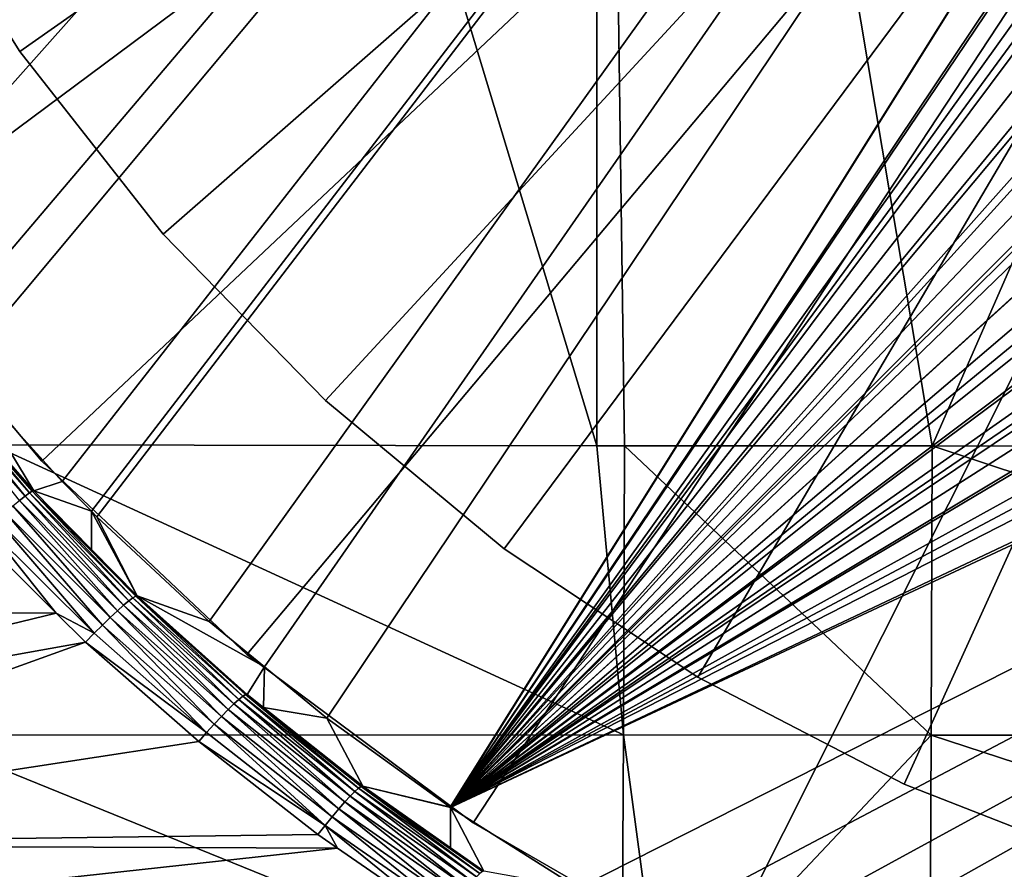
# Model space of a CAD drawing. Extents: x -245 to 25, y -233 to 40.
# Drawn here: x -238 to -228, y -21 to -13 of the extents above; entities that cross this region are included whole.
import ezdxf

# ---------------------------------------------------------------- set-up
doc = ezdxf.new("R2010")
doc.units = 0
for name, color, linetype in [('L10', 7, 'CONTINUOUS'), ('L8', 7, 'CONTINUOUS'), ('L9', 7, 'CONTINUOUS')]:
    doc.layers.add(name, color=color, linetype=linetype)

msp = doc.modelspace()

# ---------------------------------------------------------------- linework, layer by layer
at = {"layer": 'L10', "color": 7}
for points in [[(-220, 0, 35.8), (-238.4118, -12.93272, 35.8), (-239.6822, -10.90239, 35.8)], [(-239.6822, -10.90239, 65.8), (-238.4118, -12.93272, 65.8), (-220, 0, 65.8)], [(-220, 0, 35.8), (-236.9328, -14.81651, 35.8), (-238.4118, -12.93272, 35.8)], [(-220, 0, 65.8), (-238.4118, -12.93272, 65.8), (-236.9328, -14.81651, 65.8)], [(-235.262, -16.53242, 35.8), (-236.9328, -14.81651, 35.8), (-220, 0, 35.8)], [(-220, 0, 65.8), (-236.9328, -14.81651, 65.8), (-235.262, -16.53242, 65.8)], [(-220, 0, 35.8), (-233.4183, -18.06101, 35.8), (-235.262, -16.53242, 35.8)], [(-235.262, -16.53242, 65.8), (-233.4183, -18.06101, 65.8), (-220, 0, 65.8)], [(-220, 0, 35.8), (-231.4225, -19.38497, 35.8), (-233.4183, -18.06101, 35.8)], [(-220, 0, 65.8), (-233.4183, -18.06101, 65.8), (-231.4225, -19.38497, 65.8)], [(-229.2973, -20.48928, 35.8), (-231.4225, -19.38497, 35.8), (-220, 0, 35.8)], [(-220, 0, 65.8), (-231.4225, -19.38497, 65.8), (-229.2973, -20.48928, 65.8)], [(-220, 0, 35.8), (-227.0667, -21.36145, 35.8), (-229.2973, -20.48928, 35.8)], [(-229.2973, -20.48928, 65.8), (-227.0667, -21.36145, 65.8), (-220, 0, 65.8)], [(-239.6822, -10.90239, 65.8), (-239.6822, -10.90239, 35.8), (-238.4118, -12.93272, 35.8)], [(-239.6822, -10.90239, 65.8), (-238.4118, -12.93272, 35.8), (-238.4118, -12.93272, 65.8)], [(-238.4118, -12.93272, 65.8), (-238.4118, -12.93272, 35.8), (-236.9328, -14.81651, 35.8)], [(-238.4118, -12.93272, 65.8), (-236.9328, -14.81651, 35.8), (-236.9328, -14.81651, 65.8)], [(-236.9328, -14.81651, 65.8), (-236.9328, -14.81651, 35.8), (-235.262, -16.53242, 35.8)], [(-236.9328, -14.81651, 65.8), (-235.262, -16.53242, 35.8), (-235.262, -16.53242, 65.8)], [(-235.262, -16.53242, 65.8), (-235.262, -16.53242, 35.8), (-233.4183, -18.06101, 35.8)], [(-235.262, -16.53242, 65.8), (-233.4183, -18.06101, 35.8), (-233.4183, -18.06101, 65.8)], [(-233.4183, -18.06101, 65.8), (-233.4183, -18.06101, 35.8), (-231.4225, -19.38497, 35.8)], [(-233.4183, -18.06101, 65.8), (-231.4225, -19.38497, 35.8), (-231.4225, -19.38497, 65.8)], [(-231.4225, -19.38497, 65.8), (-231.4225, -19.38497, 35.8), (-229.2973, -20.48928, 35.8)], [(-231.4225, -19.38497, 65.8), (-229.2973, -20.48928, 35.8), (-229.2973, -20.48928, 65.8)], [(-229.2973, -20.48928, 65.8), (-229.2973, -20.48928, 35.8), (-227.0667, -21.36145, 35.8)], [(-229.2973, -20.48928, 65.8), (-227.0667, -21.36145, 35.8), (-227.0667, -21.36145, 65.8)]]:
    msp.add_3dface(points, dxfattribs=at)
at = {"layer": 'L8', "color": 7}
for points in [[(-207.4643, 21.63033, 65.8), (-240.9146, -13.6935, 65.8), (-241.7368, -12.35069, 65.8)], [(-240.7212, -13.96892, 65.8), (-240.9146, -13.6935, 65.8), (-207.4643, 21.63033, 65.8)], [(-240.0127, -14.97795, 65.8), (-240.7212, -13.96892, 65.8), (-207.4643, 21.63033, 65.8)], [(-207.4643, 21.63033, 65.8), (-239.281, -15.8927, 65.8), (-240.0127, -14.97795, 65.8)], [(-207.4643, 21.63033, 65.8), (-239.0328, -16.20303, 65.8), (-239.281, -15.8927, 65.8)], [(-237.976, -17.36724, 65.8), (-239.0328, -16.20303, 65.8), (-207.4643, 21.63033, 65.8)], [(-207.4643, 21.63033, 65.8), (-237.6737, -17.67373, 65.8), (-237.976, -17.36724, 65.8)], [(-207.4643, 21.63033, 65.8), (-237.6181, -17.73011, 65.8), (-237.6737, -17.67373, 65.8)], [(-236.4598, -18.81095, 65.8), (-237.6181, -17.73011, 65.8), (-207.4643, 21.63033, 65.8)], [(-207.4643, 21.63033, 65.8), (-235.8907, -19.27877, 65.8), (-236.4598, -18.81095, 65.8)], [(-207.4643, 21.63033, 65.8), (-235.2452, -19.80948, 65.8), (-235.8907, -19.27877, 65.8)], [(-233.9765, -20.72603, 65.8), (-235.2452, -19.80948, 65.8), (-207.4643, 21.63033, 65.8)], [(-233.9765, -20.72603, 65.8), (-207.4643, 21.63033, 65.8), (-233.9736, -20.72787, 65.8)], [(-233.9736, -20.72787, 65.8), (-207.4643, 21.63033, 65.8), (-206.1362, 20.80175, 65.8)], [(-233.9736, -20.72787, 65.8), (-206.1362, 20.80175, 65.8), (-206.0285, 20.72487, 65.8)], [(-206.0285, 20.72487, 65.8), (-204.859, 19.88934, 65.8), (-233.9736, -20.72787, 65.8)], [(-233.9736, -20.72787, 65.8), (-204.859, 19.88934, 65.8), (-204.4152, 19.54295, 65.8)], [(-233.9736, -20.72787, 65.8), (-204.4152, 19.54295, 65.8), (-204.1077, 19.281, 65.8)], [(-204.1077, 19.281, 65.8), (-203.2068, 18.51365, 65.8), (-233.9736, -20.72787, 65.8)], [(-233.9736, -20.72787, 65.8), (-203.2068, 18.51365, 65.8), (-202.3318, 17.66797, 65.8)], [(-233.9736, -20.72787, 65.8), (-202.3318, 17.66797, 65.8), (-202.0737, 17.4185, 65.8)], [(-202.0737, 17.4185, 65.8), (-201.0158, 16.25983, 65.8), (-233.9736, -20.72787, 65.8)], [(-233.9736, -20.72787, 65.8), (-201.0158, 16.25983, 65.8), (-200.7198, 15.89204, 65.8)], [(-233.9736, -20.72787, 65.8), (-200.7198, 15.89204, 65.8), (-200.0335, 15.03937, 65.8)], [(-200.0335, 15.03937, 65.8), (-199.2776, 13.96977, 65.8), (-233.9736, -20.72787, 65.8)], [(-233.9736, -20.72787, 65.8), (-199.2776, 13.96977, 65.8), (-199.1281, 13.75827, 65.8)], [(-233.9736, -20.72787, 65.8), (-199.1281, 13.75827, 65.8), (-198.829, 13.29464, 65.8)], [(-198.829, 13.29464, 65.8), (-198.0304, 11.93299, 65.8), (-233.9736, -20.72787, 65.8)], [(-233.9736, -20.72787, 65.8), (-198.0304, 11.93299, 65.8), (-198.0199, 11.91206, 65.8)], [(-233.9736, -20.72787, 65.8), (-198.0199, 11.91206, 65.8), (-197.3246, 10.53439, 65.8)], [(-197.3246, 10.53439, 65.8), (-196.977, 9.722496, 65.8), (-233.9736, -20.72787, 65.8)], [(-233.9736, -20.72787, 65.8), (-196.977, 9.722496, 65.8), (-196.7107, 9.100673, 65.8)], [(-196.7107, 9.100673, 65.8), (-196.1887, 7.633346, 65.8), (-233.9736, -20.72787, 65.8)], [(-233.9736, -20.72787, 65.8), (-196.1887, 7.633346, 65.8), (-196.1303, 7.429214, 65.8)], [(-233.9736, -20.72787, 65.8), (-196.1303, 7.429214, 65.8), (-195.7593, 6.133863, 65.8)], [(-195.7593, 6.133863, 65.8), (-195.6053, 5.487864, 65.8), (-233.9736, -20.72787, 65.8)], [(-233.9736, -20.72787, 65.8), (-195.6053, 5.487864, 65.8), (-195.5186, 5.033758, 65.8)], [(-233.9736, -20.72787, 65.8), (-195.5186, 5.033758, 65.8), (-195.3079, 3.931186, 65.8)], [(-195.3079, 3.931186, 65.8), (-195.1344, 2.553927, 65.8), (-233.9736, -20.72787, 65.8)], [(-238.6941, 3.588525, 90.91784), (-232.4627, -16.99819, 91.01418), (-232.4627, 3.588778, 91.01719)], [(-238.6941, 3.588525, 90.91784), (-238.694, -16.98853, 90.9098), (-232.4627, -16.99819, 91.01418)], [(-232.4627, 3.588778, 91.01719), (-229.0065, -17.00014, 91.05545), (-219.9999, 3.588987, 91.09958)], [(-232.4627, 3.588778, 91.01719), (-232.4627, -16.99819, 91.01418), (-232.1773, -16.99864, 91.01897)], [(-232.4627, 3.588778, 91.01719), (-232.1773, -16.99864, 91.01897), (-229.0065, -17.00014, 91.05545)], [(-219.9999, 3.588987, 91.09958), (-229.0065, -17.00014, 91.05545), (-220.0011, -17.0019, 91.09985)], [(-233.9736, -20.72787, 65.8), (-195.1344, 2.553927, 65.8), (-195.1108, 2.366825, 65.8)], [(-195.1108, 2.366825, 65.8), (-195.0125, 0.797088, 65.8), (-233.9736, -20.72787, 65.8)], [(-233.9736, -20.72787, 65.8), (-195.0125, 0.797088, 65.8), (-195.0121, -0.000006, 65.8)], [(-233.9736, -20.72787, 65.8), (-195.0121, -0.000006, 65.8), (-195.0117, -0.772861, 65.8)], [(-195.0117, -0.772861, 65.8), (-195.1083, -2.340133, 65.8), (-233.9736, -20.72787, 65.8)], [(-233.9736, -20.72787, 65.8), (-195.1083, -2.340133, 65.8), (-195.1304, -2.55445, 65.8)], [(-233.9736, -20.72787, 65.8), (-195.1304, -2.55445, 65.8), (-232.6555, -21.56025, 65.8)], [(-232.6555, -21.56025, 65.8), (-195.1304, -2.55445, 65.8), (-231.9065, -21.97011, 65.8)], [(-195.1304, -2.55445, 65.8), (-231.2833, -22.31117, 65.8), (-231.9065, -21.97011, 65.8)], [(-195.1304, -2.55445, 65.8), (-230.7348, -22.58094, 65.8), (-231.2833, -22.31117, 65.8)], [(-229.723, -23.02443, 65.8), (-230.7348, -22.58094, 65.8), (-195.1304, -2.55445, 65.8)], [(-195.1304, -2.55445, 65.8), (-229.289, -23.21466, 65.8), (-229.723, -23.02443, 65.8)], [(-195.1304, -2.55445, 65.8), (-227.8172, -23.75149, 65.8), (-229.289, -23.21466, 65.8)], [(-239.2695, -16.32199, 82.93217), (-239.0328, -16.20303, 65.8), (-238.2683, -17.46461, 83.00128)], [(-238.2683, -17.46461, 83.00128), (-239.0328, -16.20303, 65.8), (-237.976, -17.36724, 65.8)], [(-239.3115, -16.34625, 83.19283), (-239.2821, -16.32715, 83.06449), (-238.312, -17.48595, 83.25711)], [(-239.2695, -16.32199, 82.93217), (-238.2683, -17.46461, 83.00128), (-239.2821, -16.32715, 83.06449)], [(-239.2821, -16.32715, 83.06449), (-238.2683, -17.46461, 83.00128), (-238.2825, -17.46806, 83.1311)], [(-239.2821, -16.32715, 83.06449), (-238.2825, -17.46806, 83.1311), (-238.312, -17.48595, 83.25711)], [(-239.3567, -16.37875, 83.31362), (-239.3115, -16.34625, 83.19283), (-238.3559, -17.51783, 83.37595)], [(-239.3567, -16.37875, 83.31362), (-238.3559, -17.51783, 83.37595), (-238.413, -17.56282, 83.48447)], [(-239.3115, -16.34625, 83.19283), (-238.312, -17.48595, 83.25711), (-238.3559, -17.51783, 83.37595)], [(-238.694, -16.98853, 90.9098), (-239.459, -19.98391, 91.06151), (-232.1901, -19.98135, 91.18056)], [(-232.1901, -19.98135, 91.18056), (-232.4627, -16.99819, 91.01418), (-238.694, -16.98853, 90.9098)], [(-232.1901, -19.98135, 91.18056), (-232.1773, -16.99864, 91.01897), (-232.4627, -16.99819, 91.01418)], [(-229.017, -19.98181, 91.21598), (-232.1773, -16.99864, 91.01897), (-232.1901, -19.98135, 91.18056)], [(-229.017, -19.98181, 91.21598), (-229.0065, -17.00014, 91.05545), (-232.1773, -16.99864, 91.01897)], [(-220.0011, -19.98317, 91.25904), (-229.0065, -17.00014, 91.05545), (-229.017, -19.98181, 91.21598)], [(-220.0011, -19.98317, 91.25904), (-220.0011, -17.0019, 91.09985), (-229.0065, -17.00014, 91.05545)], [(-238.2683, -17.46461, 83.00128), (-237.976, -17.36724, 65.8), (-237.6737, -17.67373, 65.8)], [(-238.413, -17.56282, 83.48447), (-238.3559, -17.51783, 83.37595), (-237.3413, -18.64309, 83.57882)], [(-238.3559, -17.51783, 83.37595), (-238.312, -17.48595, 83.25711), (-237.2871, -18.59769, 83.47173)], [(-238.3559, -17.51783, 83.37595), (-237.2871, -18.59769, 83.47173), (-237.3413, -18.64309, 83.57882)], [(-238.312, -17.48595, 83.25711), (-238.2825, -17.46806, 83.1311), (-237.2449, -18.56587, 83.35482)], [(-238.312, -17.48595, 83.25711), (-237.2449, -18.56587, 83.35482), (-237.2871, -18.59769, 83.47173)], [(-237.6708, -18.0696, 83.0586), (-238.2825, -17.46806, 83.1311), (-238.2683, -17.46461, 83.00128)], [(-237.2158, -18.54843, 83.23109), (-237.2449, -18.56587, 83.35482), (-238.2825, -17.46806, 83.1311)], [(-237.2158, -18.54843, 83.23109), (-238.2825, -17.46806, 83.1311), (-237.6708, -18.0696, 83.0586)], [(-237.6737, -17.67373, 65.8), (-237.6708, -18.0696, 83.0586), (-238.2683, -17.46461, 83.00128)], [(-238.5607, -17.68707, 83.65928), (-238.4819, -17.61974, 83.57976), (-237.4796, -18.76962, 83.75286)], [(-238.4819, -17.61974, 83.57976), (-238.413, -17.56282, 83.48447), (-237.406, -18.7009, 83.67334)], [(-238.4819, -17.61974, 83.57976), (-237.406, -18.7009, 83.67334), (-237.4796, -18.76962, 83.75286)], [(-238.413, -17.56282, 83.48447), (-237.3413, -18.64309, 83.57882), (-237.406, -18.7009, 83.67334)], [(-238.6473, -17.76301, 83.7209), (-238.5607, -17.68707, 83.65928), (-237.5602, -18.8475, 83.81532)], [(-238.5607, -17.68707, 83.65928), (-237.4796, -18.76962, 83.75286), (-237.5602, -18.8475, 83.81532)], [(-237.6708, -18.0696, 83.0586), (-237.6737, -17.67373, 65.8), (-237.2004, -18.54584, 83.10373)], [(-237.2004, -18.54584, 83.10373), (-237.6737, -17.67373, 65.8), (-237.6181, -17.73011, 65.8)], [(-237.2004, -18.54584, 83.10373), (-237.6181, -17.73011, 65.8), (-236.4598, -18.81095, 65.8)], [(-238.0354, -18.72394, 83.85612), (-238.8346, -17.93245, 83.78445), (-238.7394, -17.84554, 83.763)], [(-237.6457, -18.93252, 83.85913), (-238.7394, -17.84554, 83.763), (-238.6473, -17.76301, 83.7209)], [(-237.6457, -18.93252, 83.85913), (-238.0354, -18.72394, 83.85612), (-238.7394, -17.84554, 83.763)], [(-238.6473, -17.76301, 83.7209), (-237.5602, -18.8475, 83.81532), (-237.6457, -18.93252, 83.85913)], [(-243.6568, -18.71215, 84.00761), (-238.8346, -17.93245, 83.78445), (-238.0354, -18.72394, 83.85612)], [(-237.6708, -18.0696, 83.0586), (-237.2004, -18.54584, 83.10373), (-237.2158, -18.54843, 83.23109)], [(-237.2871, -18.59769, 83.47173), (-237.2449, -18.56587, 83.35482), (-236.1536, -19.61444, 83.59179)], [(-236.1134, -19.58219, 83.47671), (-237.2449, -18.56587, 83.35482), (-237.2158, -18.54843, 83.23109)], [(-236.1134, -19.58219, 83.47671), (-236.1536, -19.61444, 83.59179), (-237.2449, -18.56587, 83.35482)], [(-237.2004, -18.54584, 83.10373), (-236.0689, -19.56221, 83.23012), (-237.2158, -18.54843, 83.23109)], [(-237.2158, -18.54843, 83.23109), (-236.0689, -19.56221, 83.23012), (-236.085, -19.56463, 83.35515)], [(-237.2158, -18.54843, 83.23109), (-236.085, -19.56463, 83.35515), (-236.1134, -19.58219, 83.47671)], [(-236.4598, -18.81095, 65.8), (-235.8907, -19.27877, 65.8), (-237.2004, -18.54584, 83.10373)], [(-235.8907, -19.27877, 65.8), (-236.0689, -19.56221, 83.23012), (-237.2004, -18.54584, 83.10373)], [(-237.406, -18.7009, 83.67334), (-237.3413, -18.64309, 83.57882), (-236.2648, -19.71948, 83.79127)], [(-237.3413, -18.64309, 83.57882), (-237.2871, -18.59769, 83.47173), (-236.2045, -19.66059, 83.69752)], [(-237.3413, -18.64309, 83.57882), (-236.2045, -19.66059, 83.69752), (-236.2648, -19.71948, 83.79127)], [(-237.2871, -18.59769, 83.47173), (-236.1536, -19.61444, 83.59179), (-236.2045, -19.66059, 83.69752)], [(-243.6568, -18.71215, 84.00761), (-238.0354, -18.72394, 83.85612), (-243.5832, -20.07174, 84.18728)], [(-243.5832, -20.07174, 84.18728), (-238.0354, -18.72394, 83.85612), (-237.734, -19.02251, 83.88316)], [(-237.734, -19.02251, 83.88316), (-238.0354, -18.72394, 83.85612), (-237.6457, -18.93252, 83.85913)], [(-237.5602, -18.8475, 83.81532), (-237.4796, -18.76962, 83.75286), (-236.4076, -19.86939, 83.9339)], [(-237.4796, -18.76962, 83.75286), (-237.406, -18.7009, 83.67334), (-236.3331, -19.78966, 83.87072)], [(-237.4796, -18.76962, 83.75286), (-236.3331, -19.78966, 83.87072), (-236.4076, -19.86939, 83.9339)], [(-237.406, -18.7009, 83.67334), (-236.2648, -19.71948, 83.79127), (-236.3331, -19.78966, 83.87072)], [(-237.6457, -18.93252, 83.85913), (-237.5602, -18.8475, 83.81532), (-236.4865, -19.95667, 83.97924)], [(-237.5602, -18.8475, 83.81532), (-236.4076, -19.86939, 83.9339), (-236.4865, -19.95667, 83.97924)], [(-237.6457, -18.93252, 83.85913), (-236.4865, -19.95667, 83.97924), (-237.734, -19.02251, 83.88316)], [(-243.5832, -20.07174, 84.18728), (-237.734, -19.02251, 83.88316), (-243.5257, -21.11513, 84.37678)], [(-243.5257, -21.11513, 84.37678), (-237.734, -19.02251, 83.88316), (-236.5678, -20.04935, 84.00561)], [(-237.734, -19.02251, 83.88316), (-236.4865, -19.95667, 83.97924), (-236.5678, -20.04935, 84.00561)], [(-235.8907, -19.27877, 65.8), (-235.9001, -19.69641, 83.2502), (-236.0689, -19.56221, 83.23012)], [(-235.2452, -19.80948, 65.8), (-235.9001, -19.69641, 83.2502), (-235.8907, -19.27877, 65.8)], [(-234.9585, -20.56411, 83.72781), (-236.1536, -19.61444, 83.59179), (-236.1134, -19.58219, 83.47671)], [(-236.1134, -19.58219, 83.47671), (-236.085, -19.56463, 83.35515), (-234.9207, -20.53108, 83.61444)], [(-236.1134, -19.58219, 83.47671), (-234.9207, -20.53108, 83.61444), (-234.9585, -20.56411, 83.72781)], [(-236.0689, -19.56221, 83.23012), (-235.9001, -19.69641, 83.2502), (-236.085, -19.56463, 83.35515)], [(-236.085, -19.56463, 83.35515), (-235.9001, -19.69641, 83.2502), (-234.8933, -20.51295, 83.49486)], [(-236.085, -19.56463, 83.35515), (-234.8933, -20.51295, 83.49486), (-234.9207, -20.53108, 83.61444)], [(-236.2648, -19.71948, 83.79127), (-236.2045, -19.66059, 83.69752), (-235.0616, -20.67141, 83.92528)], [(-236.2045, -19.66059, 83.69752), (-236.1536, -19.61444, 83.59179), (-235.0059, -20.61127, 83.83226)], [(-236.2045, -19.66059, 83.69752), (-235.0059, -20.61127, 83.83226), (-235.0616, -20.67141, 83.92528)], [(-234.9585, -20.56411, 83.72781), (-235.0059, -20.61127, 83.83226), (-236.1536, -19.61444, 83.59179)], [(-236.3331, -19.78966, 83.87072), (-236.2648, -19.71948, 83.79127), (-235.1244, -20.74309, 84.00465)], [(-236.2648, -19.71948, 83.79127), (-235.0616, -20.67141, 83.92528), (-235.1244, -20.74309, 84.00465)], [(-235.2452, -19.80948, 65.8), (-234.8769, -20.51018, 83.37197), (-235.9001, -19.69641, 83.2502)], [(-235.9001, -19.69641, 83.2502), (-234.8769, -20.51018, 83.37197), (-234.8933, -20.51295, 83.49486)], [(-236.4865, -19.95667, 83.97924), (-236.4076, -19.86939, 83.9339), (-235.2649, -20.91395, 84.11512)], [(-236.4076, -19.86939, 83.9339), (-236.3331, -19.78966, 83.87072), (-235.1927, -20.82459, 84.06843)], [(-236.4076, -19.86939, 83.9339), (-235.1927, -20.82459, 84.06843), (-235.2649, -20.91395, 84.11512)], [(-236.3331, -19.78966, 83.87072), (-235.1244, -20.74309, 84.00465), (-235.1927, -20.82459, 84.06843)], [(-233.9765, -20.72603, 65.8), (-234.8769, -20.51018, 83.37197), (-235.2452, -19.80948, 65.8)], [(-239.459, -19.98391, 91.06151), (-239.4717, -22.94565, 91.54563), (-232.207, -22.92986, 91.65897)], [(-239.459, -19.98391, 91.06151), (-232.207, -22.92986, 91.65897), (-232.1901, -19.98135, 91.18056)], [(-236.4865, -19.95667, 83.97924), (-235.2649, -20.91395, 84.11512), (-236.5678, -20.04935, 84.00561)], [(-232.1901, -19.98135, 91.18056), (-232.207, -22.92986, 91.65897), (-231.7953, -22.9298, 91.6634)], [(-232.1901, -19.98135, 91.18056), (-231.7953, -22.9298, 91.6634), (-229.017, -19.98181, 91.21598)], [(-229.017, -19.98181, 91.21598), (-231.7953, -22.9298, 91.6634), (-229.0306, -22.92942, 91.69311)], [(-229.017, -19.98181, 91.21598), (-229.0306, -22.92942, 91.69311), (-220.0011, -22.93054, 91.73474)], [(-220.0011, -22.93054, 91.73474), (-220.0011, -19.98317, 91.25904), (-229.017, -19.98181, 91.21598)], [(-243.5257, -21.11513, 84.37678), (-236.5678, -20.04935, 84.00561), (-235.3393, -21.00903, 84.14358)], [(-236.5678, -20.04935, 84.00561), (-235.2649, -20.91395, 84.11512), (-235.3393, -21.00903, 84.14358)], [(-233.7489, -21.4911, 83.97564), (-235.0059, -20.61127, 83.83226), (-234.9585, -20.56411, 83.72781)], [(-234.9585, -20.56411, 83.72781), (-234.9207, -20.53108, 83.61444), (-233.7053, -21.44275, 83.87234)], [(-234.9585, -20.56411, 83.72781), (-233.7053, -21.44275, 83.87234), (-233.7489, -21.4911, 83.97564)], [(-234.9207, -20.53108, 83.61444), (-234.8933, -20.51295, 83.49486), (-233.6701, -21.40868, 83.7605)], [(-234.9207, -20.53108, 83.61444), (-233.6701, -21.40868, 83.7605), (-233.7053, -21.44275, 83.87234)], [(-233.9739, -21.14357, 83.48027), (-234.8933, -20.51295, 83.49486), (-234.8769, -20.51018, 83.37197)], [(-233.6441, -21.38967, 83.64272), (-233.6701, -21.40868, 83.7605), (-234.8933, -20.51295, 83.49486)], [(-233.6441, -21.38967, 83.64272), (-234.8933, -20.51295, 83.49486), (-233.9739, -21.14357, 83.48027)], [(-233.9765, -20.72603, 65.8), (-233.9736, -20.72787, 65.8), (-234.8769, -20.51018, 83.37197)], [(-234.8769, -20.51018, 83.37197), (-233.9736, -20.72787, 65.8), (-233.9739, -21.14357, 83.48027)], [(-235.1244, -20.74309, 84.00465), (-235.0616, -20.67141, 83.92528), (-233.857, -21.62579, 84.14724)], [(-235.0616, -20.67141, 83.92528), (-235.0059, -20.61127, 83.83226), (-233.7998, -21.55259, 84.06799)], [(-235.0616, -20.67141, 83.92528), (-233.7998, -21.55259, 84.06799), (-233.857, -21.62579, 84.14724)], [(-233.7489, -21.4911, 83.97564), (-233.7998, -21.55259, 84.06799), (-235.0059, -20.61127, 83.83226)], [(-235.1927, -20.82459, 84.06843), (-235.1244, -20.74309, 84.00465), (-233.9191, -21.70901, 84.21154)], [(-235.1244, -20.74309, 84.00465), (-233.857, -21.62579, 84.14724), (-233.9191, -21.70901, 84.21154)], [(-233.9739, -21.14357, 83.48027), (-233.9736, -20.72787, 65.8), (-233.628, -21.38617, 83.52175)], [(-233.628, -21.38617, 83.52175), (-233.9736, -20.72787, 65.8), (-232.6555, -21.56025, 65.8)], [(-235.2649, -20.91395, 84.11512), (-235.1927, -20.82459, 84.06843), (-233.9845, -21.80029, 84.25939)], [(-235.1927, -20.82459, 84.06843), (-233.9191, -21.70901, 84.21154), (-233.9845, -21.80029, 84.25939)], [(-235.1385, -21.14756, 84.16636), (-235.3393, -21.00903, 84.14358), (-235.2649, -20.91395, 84.11512)], [(-235.1385, -21.14756, 84.16636), (-235.2649, -20.91395, 84.11512), (-234.0519, -21.89751, 84.28968)], [(-235.2649, -20.91395, 84.11512), (-233.9845, -21.80029, 84.25939), (-234.0519, -21.89751, 84.28968)], [(-235.1385, -21.14756, 84.16636), (-243.5257, -21.11513, 84.37678), (-235.3393, -21.00903, 84.14358)], [(-235.1385, -21.14756, 84.16636), (-243.4737, -22.05888, 84.5482), (-243.5257, -21.11513, 84.37678)], [(-234.0519, -21.89751, 84.28968), (-243.4737, -22.05888, 84.5482), (-235.1385, -21.14756, 84.16636)], [(-233.628, -21.38617, 83.52175), (-233.6441, -21.38967, 83.64272), (-233.9739, -21.14357, 83.48027)]]:
    msp.add_3dface(points, dxfattribs=at)
at = {"layer": 'L9', "color": 7}
for points in [[(-220, 0, 0.000002), (-240.0531, -14.92896, 0.000002), (-241.6506, -12.5, 0.000002)], [(-220, 0, 62.8), (-241.6506, -12.5, 62.8), (-240.0531, -14.92896, 62.8)], [(-238.1843, -17.15604, 0.000002), (-240.0531, -14.92896, 0.000002), (-220, 0, 0.000002)], [(-240.0531, -14.92896, 62.8), (-238.1843, -17.15604, 62.8), (-220, 0, 62.8)], [(-220, 0, 0.000002), (-236.0697, -19.15111, 0.000002), (-238.1843, -17.15604, 0.000002)], [(-220, 0, 62.8), (-238.1843, -17.15604, 62.8), (-236.0697, -19.15111, 62.8)], [(-220, 0, 0.000002), (-233.7377, -20.8872, 0.000002), (-236.0697, -19.15111, 0.000002)], [(-220, 0, 62.8), (-236.0697, -19.15111, 62.8), (-233.7377, -20.8872, 62.8)], [(-231.22, -22.34082, 0.000002), (-233.7377, -20.8872, 0.000002), (-220, 0, 0.000002)], [(-233.7377, -20.8872, 62.8), (-231.22, -22.34082, 62.8), (-220, 0, 62.8)], [(-220, 0, 0.000002), (-228.5505, -23.49232, 0.000002), (-231.22, -22.34082, 0.000002)], [(-220, 0, 62.8), (-231.22, -22.34082, 62.8), (-228.5505, -23.49232, 62.8)], [(-220, 0, 0.000002), (-225.7654, -24.32612, 0.000002), (-228.5505, -23.49232, 0.000002)], [(-220, 0, 62.8), (-228.5505, -23.49232, 62.8), (-225.7654, -24.32612, 62.8)], [(-240.0531, -14.92896, 62.8), (-240.0531, -14.92896, 0.000002), (-238.1843, -17.15604, 0.000002)], [(-240.0531, -14.92896, 62.8), (-238.1843, -17.15604, 0.000002), (-238.1843, -17.15604, 62.8)], [(-238.1843, -17.15604, 62.8), (-238.1843, -17.15604, 0.000002), (-236.0697, -19.15111, 0.000002)], [(-238.1843, -17.15604, 62.8), (-236.0697, -19.15111, 0.000002), (-236.0697, -19.15111, 62.8)], [(-236.0697, -19.15111, 62.8), (-236.0697, -19.15111, 0.000002), (-233.7377, -20.8872, 0.000002)], [(-236.0697, -19.15111, 62.8), (-233.7377, -20.8872, 0.000002), (-233.7377, -20.8872, 62.8)], [(-233.7377, -20.8872, 62.8), (-233.7377, -20.8872, 0.000002), (-231.22, -22.34082, 0.000002)], [(-233.7377, -20.8872, 62.8), (-231.22, -22.34082, 0.000002), (-231.22, -22.34082, 62.8)]]:
    msp.add_3dface(points, dxfattribs=at)

doc.saveas('drawing.dxf')
